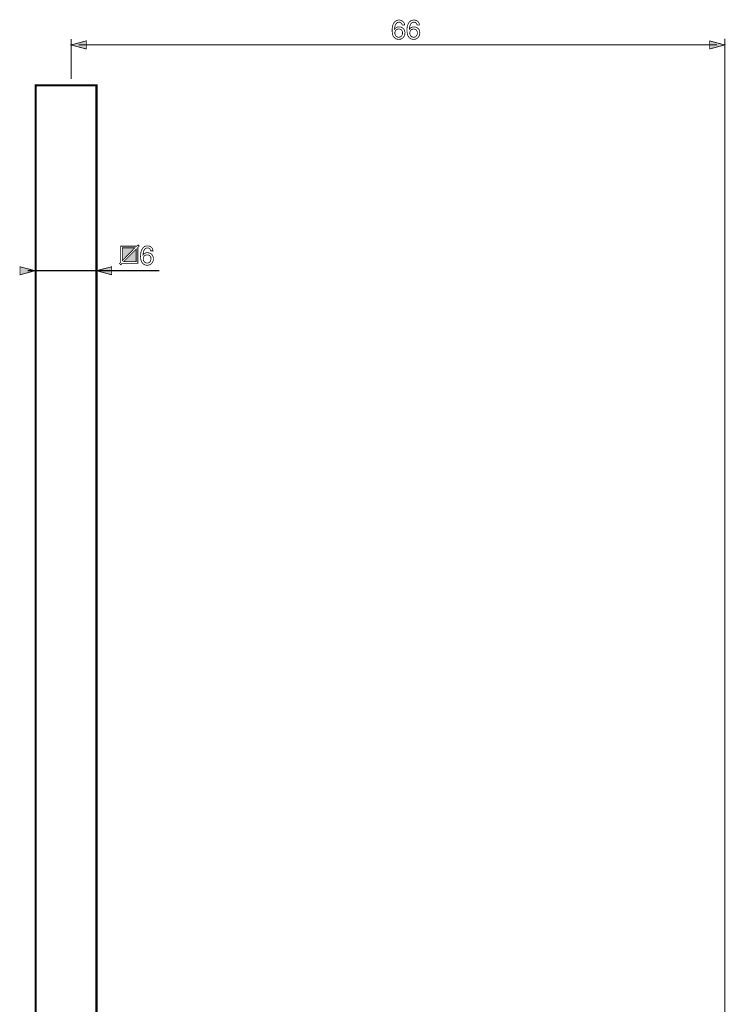
# Model space of a CAD drawing. Extents: x -2.19 to 2.19, y -4.87 to 4.87.
# Drawn here: x -1.97 to 0.78, y 1.04 to 4.87 of the extents above; entities that cross this region are included whole.
import ezdxf

# ---------------------------------------------------------------- set-up
doc = ezdxf.new("R2010")
doc.units = 0
doc.header["$LTSCALE"] = 0.000394
doc.layers.add('PLAN_1', color=7, linetype='CONTINUOUS')

msp = doc.modelspace()

# ---------------------------------------------------------------- linework, layer by layer
at = {"layer": 'PLAN_1', "color": 2, "linetype": 'CONTINUOUS'}
for points, const_width in [([(-0.482118, 4.851512), (-0.482728, 4.853949), (-0.483335, 4.855776), (-0.484555, 4.858213), (-0.485772, 4.859429), (-0.487598, 4.860646), (-0.489425, 4.861866), (-0.491862, 4.862472), (-0.494299, 4.863083), (-0.497343, 4.862472), (-0.499169, 4.861866), (-0.501606, 4.860646), (-0.503433, 4.859429), (-0.506476, 4.856382), (-0.508913, 4.852122), (-0.510134, 4.847858), (-0.51135, 4.842984), (-0.511961, 4.839331), (-0.511961, 4.835677), (-0.51074, 4.836894), (-0.509524, 4.838724), (-0.507697, 4.839941), (-0.50587, 4.841768), (-0.503433, 4.842378), (-0.500996, 4.843594), (-0.497953, 4.844205), (-0.494299, 4.844205), (-0.490646, 4.844205), (-0.486988, 4.843594), (-0.483335, 4.841768), (-0.479681, 4.839331), (-0.476638, 4.836287), (-0.473591, 4.832024), (-0.472984, 4.830197), (-0.472374, 4.82715), (-0.471764, 4.824717), (-0.471157, 4.821063), (-0.471764, 4.818626), (-0.471764, 4.816189), (-0.472374, 4.813752), (-0.472984, 4.811319), (-0.474201, 4.808882), (-0.475417, 4.807055), (-0.476638, 4.805228), (-0.478465, 4.802791), (-0.479681, 4.801575), (-0.481508, 4.800354), (-0.483335, 4.799138), (-0.485161, 4.797917), (-0.487598, 4.796701), (-0.490035, 4.796701), (-0.493079, 4.796091), (-0.496732, 4.796091), (-0.499169, 4.796091), (-0.501606, 4.796701), (-0.504043, 4.797311), (-0.506476, 4.797917), (-0.508913, 4.799744), (-0.51135, 4.801575), (-0.513787, 4.804008), (-0.515614, 4.806445), (-0.517441, 4.808882), (-0.518657, 4.811925), (-0.519268, 4.814972), (-0.520484, 4.818016), (-0.520484, 4.821669), (-0.521094, 4.824717), (-0.521094, 4.82837), (-0.521094, 4.832024), (-0.521094, 4.838114), (-0.520484, 4.844811), (-0.518657, 4.851512), (-0.516224, 4.857602), (-0.514394, 4.860039), (-0.512567, 4.863083), (-0.510134, 4.864909), (-0.507697, 4.867346), (-0.50465, 4.868563), (-0.501606, 4.869783), (-0.497953, 4.871), (-0.494299, 4.871), (-0.491252, 4.871), (-0.487598, 4.869783), (-0.483945, 4.868563), (-0.480902, 4.866736), (-0.477854, 4.864299), (-0.475417, 4.860646), (-0.473591, 4.856382), (-0.472984, 4.851512), (-0.482118, 4.851512)], 0.003), ([(-0.424264, 4.851512), (-0.42487, 4.853949), (-0.42548, 4.855776), (-0.426697, 4.858213), (-0.427917, 4.859429), (-0.429744, 4.860646), (-0.431571, 4.861866), (-0.434008, 4.862472), (-0.436441, 4.863083), (-0.439488, 4.862472), (-0.441315, 4.861866), (-0.443752, 4.860646), (-0.445579, 4.859429), (-0.448622, 4.856382), (-0.450449, 4.852122), (-0.452276, 4.847858), (-0.453496, 4.842984), (-0.454102, 4.839331), (-0.454102, 4.835677), (-0.452886, 4.836894), (-0.451669, 4.838724), (-0.449839, 4.839941), (-0.448012, 4.841768), (-0.445579, 4.842378), (-0.443142, 4.843594), (-0.440094, 4.844205), (-0.436441, 4.844205), (-0.432787, 4.844205), (-0.429134, 4.843594), (-0.42548, 4.841768), (-0.421827, 4.839331), (-0.418173, 4.836287), (-0.415736, 4.832024), (-0.415126, 4.830197), (-0.413909, 4.82715), (-0.413909, 4.824717), (-0.413299, 4.821063), (-0.413909, 4.818626), (-0.413909, 4.816189), (-0.41452, 4.813752), (-0.415126, 4.811319), (-0.416346, 4.808882), (-0.417563, 4.807055), (-0.41878, 4.805228), (-0.420606, 4.802791), (-0.421827, 4.801575), (-0.423654, 4.800354), (-0.42548, 4.799138), (-0.427307, 4.797917), (-0.429744, 4.796701), (-0.432177, 4.796701), (-0.435224, 4.796091), (-0.438878, 4.796091), (-0.441315, 4.796091), (-0.443752, 4.796701), (-0.446185, 4.797311), (-0.448622, 4.797917), (-0.451059, 4.799744), (-0.453496, 4.801575), (-0.455929, 4.804008), (-0.457756, 4.806445), (-0.459583, 4.808882), (-0.460803, 4.811925), (-0.461413, 4.814972), (-0.46202, 4.818016), (-0.46263, 4.821669), (-0.46324, 4.824717), (-0.46324, 4.82837), (-0.46324, 4.832024), (-0.46324, 4.838114), (-0.46263, 4.844811), (-0.460803, 4.851512), (-0.458366, 4.857602), (-0.456539, 4.860039), (-0.454713, 4.863083), (-0.452276, 4.864909), (-0.449839, 4.867346), (-0.446795, 4.868563), (-0.443752, 4.869783), (-0.440094, 4.871), (-0.436441, 4.871), (-0.433398, 4.871), (-0.429744, 4.869783), (-0.426091, 4.868563), (-0.423043, 4.866736), (-0.42, 4.864299), (-0.417563, 4.860646), (-0.415736, 4.856382), (-0.415126, 4.851512), (-0.424264, 4.851512)], 0.003), ([(-0.495516, 4.804008), (-0.491862, 4.804618), (-0.489425, 4.805228), (-0.486988, 4.807055), (-0.484555, 4.808882), (-0.483335, 4.811319), (-0.482118, 4.814362), (-0.480902, 4.817406), (-0.480902, 4.821063), (-0.480902, 4.823496), (-0.481508, 4.825933), (-0.482728, 4.82837), (-0.483945, 4.830807), (-0.485772, 4.83324), (-0.488819, 4.834461), (-0.491862, 4.835677), (-0.495516, 4.836287), (-0.499169, 4.835677), (-0.502217, 4.835067), (-0.50465, 4.83324), (-0.507087, 4.831413), (-0.508307, 4.828976), (-0.509524, 4.826543), (-0.51074, 4.823496), (-0.51074, 4.820453), (-0.51074, 4.817406), (-0.509524, 4.814362), (-0.508913, 4.811925), (-0.507087, 4.809488), (-0.50465, 4.807055), (-0.502217, 4.805835), (-0.499169, 4.804618), (-0.495516, 4.804008)], 0.003), ([(-0.437661, 4.804008), (-0.434008, 4.804618), (-0.431571, 4.805228), (-0.429134, 4.807055), (-0.426697, 4.808882), (-0.42548, 4.811319), (-0.424264, 4.814362), (-0.423043, 4.817406), (-0.423043, 4.821063), (-0.423043, 4.823496), (-0.423654, 4.825933), (-0.42487, 4.82837), (-0.426091, 4.830807), (-0.427917, 4.83324), (-0.430961, 4.834461), (-0.434008, 4.835677), (-0.437661, 4.836287), (-0.441315, 4.835677), (-0.444358, 4.835067), (-0.446795, 4.83324), (-0.449232, 4.831413), (-0.450449, 4.828976), (-0.451669, 4.826543), (-0.452276, 4.823496), (-0.452886, 4.820453), (-0.452276, 4.817406), (-0.451669, 4.814362), (-0.450449, 4.811925), (-0.449232, 4.809488), (-0.446795, 4.807055), (-0.444358, 4.805835), (-0.441315, 4.804618), (-0.437661, 4.804008)], 0.003), ([(-1.771394, 4.797917), (-1.771394, 4.642012)], 0.00426), ([(0.773661, 4.798528), (0.773661, 0.758965)], 0.00426), ([(-1.771394, 4.774169), (-1.712319, 4.79), (-1.712319, 4.758335), (-1.771394, 4.774169)], 0.003), ([(-1.741551, 4.774169), (0.743819, 4.774169)], 0.00426), ([(0.773661, 4.774169), (0.714587, 4.79), (0.714587, 4.758335), (0.773661, 4.774169)], 0.003), ([(-1.511346, 3.923382), (-1.572854, 3.923382), (-1.577728, 3.917898), (-1.583209, 3.922772), (-1.578335, 3.927642), (-1.578335, 3.99037), (-1.515606, 3.99037), (-1.510736, 3.995244), (-1.505862, 3.99037), (-1.511346, 3.98489), (-1.511346, 3.923382)], 0.003), ([(-1.461406, 3.972102), (-1.462016, 3.973929), (-1.462626, 3.976366), (-1.463843, 3.978193), (-1.465059, 3.98002), (-1.466886, 3.981236), (-1.468713, 3.982453), (-1.47115, 3.983063), (-1.474197, 3.983063), (-1.47663, 3.983063), (-1.479067, 3.982453), (-1.480894, 3.981236), (-1.48272, 3.98002), (-1.485768, 3.976366), (-1.488201, 3.972709), (-1.489421, 3.967839), (-1.490638, 3.963575), (-1.491248, 3.959311), (-1.491248, 3.956268), (-1.491248, 3.955657), (-1.490028, 3.957484), (-1.488811, 3.958705), (-1.487594, 3.960531), (-1.485157, 3.961748), (-1.483331, 3.962965), (-1.480283, 3.964185), (-1.47724, 3.964791), (-1.473587, 3.964791), (-1.469933, 3.964185), (-1.46628, 3.963575), (-1.462626, 3.961748), (-1.458969, 3.959921), (-1.455925, 3.956268), (-1.453488, 3.952614), (-1.452272, 3.950177), (-1.451661, 3.94774), (-1.451051, 3.944697), (-1.451051, 3.94165), (-1.451051, 3.938606), (-1.451051, 3.936169), (-1.451661, 3.933732), (-1.452272, 3.931906), (-1.453488, 3.929472), (-1.454709, 3.927035), (-1.455925, 3.925209), (-1.457752, 3.923382), (-1.459579, 3.921555), (-1.460795, 3.920335), (-1.462626, 3.919118), (-1.464453, 3.917898), (-1.466886, 3.917291), (-1.469933, 3.916681), (-1.472976, 3.916071), (-1.47663, 3.916071), (-1.478457, 3.916071), (-1.480894, 3.916681), (-1.483331, 3.917291), (-1.485768, 3.918508), (-1.488201, 3.919724), (-1.490638, 3.921555), (-1.493075, 3.923988), (-1.495512, 3.927035), (-1.496728, 3.929472), (-1.497945, 3.932516), (-1.499165, 3.935559), (-1.499776, 3.938606), (-1.500382, 3.94165), (-1.500382, 3.945303), (-1.500992, 3.94835), (-1.500992, 3.952004), (-1.500382, 3.958705), (-1.499776, 3.964791), (-1.497945, 3.971492), (-1.495512, 3.977583), (-1.493685, 3.980626), (-1.491858, 3.983063), (-1.490028, 3.9855), (-1.486984, 3.987327), (-1.484547, 3.989154), (-1.481504, 3.99037), (-1.47785, 3.99098), (-1.473587, 3.99098), (-1.470539, 3.99098), (-1.466886, 3.99037), (-1.463843, 3.989154), (-1.460189, 3.987327), (-1.457142, 3.98428), (-1.454709, 3.981236), (-1.453488, 3.976972), (-1.452272, 3.972102), (-1.461406, 3.972102)], 0.003), ([(-1.571638, 3.983673), (-1.571638, 3.934343), (-1.522917, 3.983673), (-1.571638, 3.983673)], 0.003), ([(-1.566157, 3.930079), (-1.518043, 3.930079), (-1.518043, 3.978193), (-1.566157, 3.930079)], 0.003), ([(-1.474803, 3.924598), (-1.47176, 3.924598), (-1.468713, 3.925815), (-1.46628, 3.927035), (-1.464453, 3.928862), (-1.462626, 3.931299), (-1.461406, 3.934343), (-1.460795, 3.937386), (-1.460189, 3.941043), (-1.460795, 3.943476), (-1.460795, 3.946524), (-1.462016, 3.948961), (-1.463232, 3.951394), (-1.465669, 3.95322), (-1.468106, 3.955047), (-1.47115, 3.956268), (-1.475413, 3.956268), (-1.478457, 3.956268), (-1.481504, 3.955047), (-1.484547, 3.953831), (-1.486374, 3.952004), (-1.488201, 3.949567), (-1.489421, 3.946524), (-1.490028, 3.943476), (-1.490028, 3.940433), (-1.490028, 3.937386), (-1.489421, 3.934953), (-1.488201, 3.931906), (-1.486374, 3.929472), (-1.484547, 3.927642), (-1.481504, 3.925815), (-1.478457, 3.924598), (-1.474803, 3.924598)], 0.003), ([(-1.910854, 3.894756), (-1.969929, 3.90998), (-1.969929, 3.878921), (-1.910854, 3.894756)], 0.003), ([(-1.940697, 3.894756), (-1.427303, 3.894756)], 0.00426), ([(-1.672732, 3.894756), (-1.613657, 3.90998), (-1.613657, 3.878921), (-1.672732, 3.894756)], 0.003)]:
    msp.add_lwpolyline(points, dxfattribs=dict(at, const_width=const_width))
at = {"layer": 'PLAN_1', "linetype": 'CONTINUOUS', "const_width": 0.008524}
msp.add_lwpolyline([(-1.672122, 0.923398), (-1.672122, 4.617043), (-1.909028, 4.617043), (-1.909028, 0.853969)], dxfattribs=at)
at = {"layer": 'PLAN_1', "color": 2}
for points in [[(-1.771394, 4.774169), (-1.712319, 4.79), (-1.771394, 4.774169), (-1.712319, 4.758335)], [(0.773661, 4.774169), (0.714587, 4.79), (0.773661, 4.774169), (0.714587, 4.758335)], [(-1.571638, 3.983673), (-1.571638, 3.934343), (-1.571638, 3.983673), (-1.522917, 3.983673)], [(-1.566157, 3.930079), (-1.518043, 3.930079), (-1.566157, 3.930079), (-1.518043, 3.978193)], [(-1.910854, 3.894756), (-1.969929, 3.90998), (-1.910854, 3.894756), (-1.969929, 3.878921)], [(-1.672732, 3.894756), (-1.613657, 3.90998), (-1.672732, 3.894756), (-1.613657, 3.878921)]]:
    msp.add_solid(points, dxfattribs=at)

doc.saveas('drawing.dxf')
